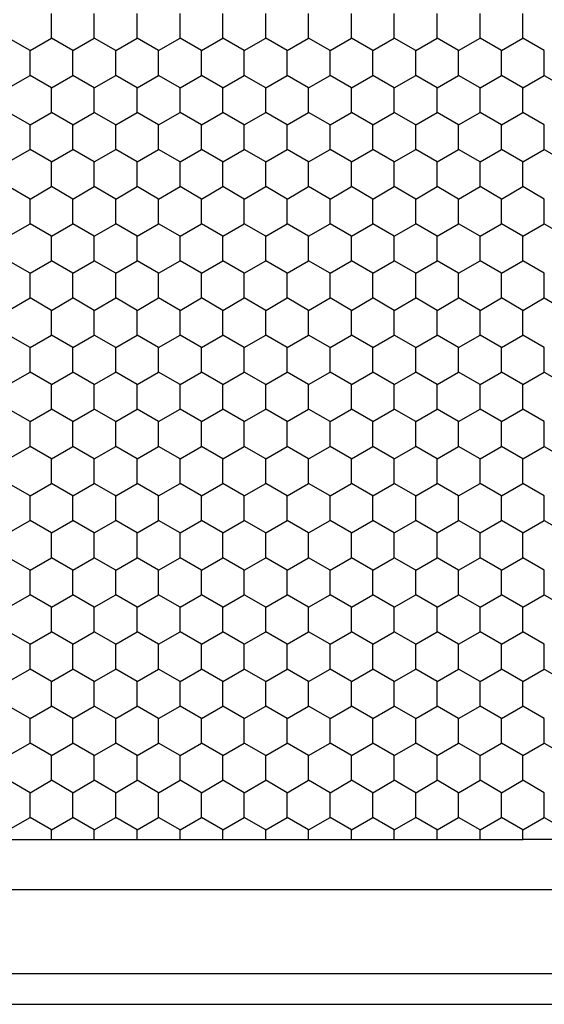
# Model space of a CAD drawing. Units: millimetres. Extents: x 2237 to 2968, y 215 to 736.
# Drawn here: x 2389 to 2406, y 552 to 585 of the extents above; entities that cross this region are included whole.
import ezdxf

# ---------------------------------------------------------------- set-up
doc = ezdxf.new("R2010")
doc.units = ezdxf.units.MM
doc.header["$LTSCALE"] = 0.25
doc.layers.add('06___PRT_ALL_SURFS', color=7, linetype='Continuous')

msp = doc.modelspace()

# ---------------------------------------------------------------- linework, layer by layer
at = {"color": 7, "linetype": 'Continuous'}
for p, q in [((2405.683, 583.568), (2404.983, 583.971)), ((2405.683, 582.758), (2405.683, 583.568)), ((2404.983, 582.355), (2405.683, 582.758)), ((2405.683, 582.759), (2406.383, 582.355)), ((2405.683, 581.143), (2404.983, 581.547)), ((2405.683, 580.333), (2405.683, 581.143)), ((2404.983, 579.93), (2405.683, 580.333)), ((2405.683, 580.334), (2406.383, 579.93)), ((2405.683, 578.718), (2404.983, 579.122)), ((2405.683, 577.909), (2405.683, 578.718)), ((2404.983, 577.505), (2405.683, 577.909)), ((2405.683, 577.909), (2406.383, 577.505)), ((2405.683, 576.293), (2404.983, 576.697)), ((2405.683, 575.484), (2405.683, 576.293)), ((2404.983, 575.08), (2405.683, 575.484)), ((2405.683, 575.485), (2406.383, 575.08)), ((2405.683, 573.869), (2404.983, 574.272)), ((2405.683, 573.059), (2405.683, 573.869)), ((2404.983, 572.655), (2405.683, 573.059)), ((2405.683, 573.06), (2406.383, 572.655)), ((2405.683, 571.444), (2404.983, 571.847)), ((2405.683, 570.634), (2405.683, 571.444)), ((2404.983, 570.231), (2405.683, 570.634)), ((2405.683, 570.635), (2406.383, 570.231)), ((2405.683, 569.019), (2404.983, 569.422)), ((2405.683, 568.209), (2405.683, 569.019)), ((2404.983, 567.806), (2405.683, 568.209)), ((2405.683, 568.21), (2406.383, 567.806)), ((2405.683, 566.594), (2404.983, 566.997)), ((2405.683, 565.784), (2405.683, 566.594)), ((2404.983, 565.381), (2405.683, 565.784)), ((2405.683, 565.785), (2406.383, 565.381)), ((2405.683, 564.169), (2404.983, 564.572)), ((2405.683, 563.359), (2405.683, 564.169)), ((2404.983, 562.956), (2405.683, 563.359)), ((2405.683, 563.36), (2406.383, 562.956)), ((2405.683, 561.744), (2404.983, 562.148)), ((2405.683, 560.934), (2405.683, 561.744)), ((2404.983, 560.531), (2405.683, 560.934)), ((2405.683, 560.935), (2406.383, 560.531)), ((2405.683, 559.319), (2404.983, 559.723)), ((2405.683, 558.51), (2405.683, 559.319)), ((2404.983, 558.106), (2405.683, 558.51)), ((2405.683, 558.51), (2406.383, 558.106)), ((2406.383, 557.793), (2404.971, 557.793)), ((2409.014, 556.143), (2371.952, 556.143)), ((2594.745, 553.404), (2348.222, 553.404)), ((2348.222, 552.404), (2594.745, 552.404))]:
    msp.add_line(p, q, dxfattribs=at)
at = {"layer": '06___PRT_ALL_SURFS', "color": 7, "linetype": 'Continuous'}
for p, q in [((2389.583, 584.376), (2389.583, 584.78)), ((2390.983, 584.376), (2390.983, 584.78)), ((2392.383, 584.376), (2392.383, 584.78)), ((2393.783, 584.376), (2393.783, 584.78)), ((2395.183, 584.376), (2395.183, 584.78)), ((2396.583, 584.376), (2396.583, 584.78)), ((2397.983, 584.376), (2397.983, 584.78)), ((2399.383, 584.376), (2399.383, 584.78)), ((2400.783, 584.376), (2400.783, 584.78)), ((2402.183, 584.376), (2402.183, 584.78)), ((2403.583, 584.376), (2403.583, 584.78)), ((2404.983, 584.376), (2404.983, 584.78)), ((2389.583, 583.971), (2389.583, 584.376)), ((2390.983, 583.971), (2390.983, 584.376)), ((2392.383, 583.971), (2392.383, 584.376)), ((2393.783, 583.971), (2393.783, 584.376)), ((2395.183, 583.971), (2395.183, 584.376)), ((2396.583, 583.971), (2396.583, 584.376)), ((2397.983, 583.971), (2397.983, 584.376)), ((2399.383, 583.971), (2399.383, 584.376)), ((2400.783, 583.971), (2400.783, 584.376)), ((2402.183, 583.971), (2402.183, 584.376)), ((2403.583, 583.971), (2403.583, 584.376)), ((2404.983, 583.971), (2404.983, 584.376)), ((2388.883, 583.567), (2388.183, 583.971)), ((2388.883, 583.567), (2389.583, 583.971)), ((2390.283, 583.567), (2389.583, 583.971)), ((2390.283, 583.567), (2390.983, 583.971)), ((2391.683, 583.567), (2390.983, 583.971)), ((2391.683, 583.567), (2392.383, 583.971)), ((2393.083, 583.567), (2392.383, 583.971)), ((2393.083, 583.567), (2393.783, 583.971)), ((2394.483, 583.567), (2393.783, 583.971)), ((2394.483, 583.567), (2395.183, 583.971)), ((2395.883, 583.567), (2395.183, 583.971)), ((2395.883, 583.567), (2396.583, 583.971)), ((2397.283, 583.567), (2396.583, 583.971)), ((2397.283, 583.567), (2397.983, 583.971)), ((2398.683, 583.567), (2397.983, 583.971)), ((2398.683, 583.567), (2399.383, 583.971)), ((2400.083, 583.567), (2399.383, 583.971)), ((2400.083, 583.567), (2400.783, 583.971)), ((2401.483, 583.567), (2400.783, 583.971)), ((2401.483, 583.567), (2402.183, 583.971)), ((2402.883, 583.567), (2402.183, 583.971)), ((2402.883, 583.567), (2403.583, 583.971)), ((2404.283, 583.567), (2403.583, 583.971)), ((2404.283, 583.567), (2404.983, 583.971)), ((2388.883, 583.163), (2388.883, 583.567)), ((2390.283, 583.163), (2390.283, 583.567)), ((2391.683, 583.163), (2391.683, 583.567)), ((2393.083, 583.163), (2393.083, 583.567)), ((2394.483, 583.163), (2394.483, 583.567)), ((2395.883, 583.163), (2395.883, 583.567)), ((2397.283, 583.163), (2397.283, 583.567)), ((2398.683, 583.163), (2398.683, 583.567)), ((2400.083, 583.163), (2400.083, 583.567)), ((2401.483, 583.163), (2401.483, 583.567)), ((2402.883, 583.163), (2402.883, 583.567)), ((2404.283, 583.163), (2404.283, 583.567)), ((2388.883, 582.759), (2388.883, 583.163)), ((2390.283, 582.759), (2390.283, 583.163)), ((2391.683, 582.759), (2391.683, 583.163)), ((2393.083, 582.759), (2393.083, 583.163)), ((2394.483, 582.759), (2394.483, 583.163)), ((2395.883, 582.759), (2395.883, 583.163)), ((2397.283, 582.759), (2397.283, 583.163)), ((2398.683, 582.759), (2398.683, 583.163)), ((2400.083, 582.759), (2400.083, 583.163)), ((2401.483, 582.759), (2401.483, 583.163)), ((2402.883, 582.759), (2402.883, 583.163)), ((2404.283, 582.759), (2404.283, 583.163)), ((2388.183, 582.355), (2388.883, 582.759)), ((2389.583, 582.355), (2388.883, 582.759)), ((2389.583, 582.355), (2390.283, 582.759)), ((2390.983, 582.355), (2390.283, 582.759)), ((2390.983, 582.355), (2391.683, 582.759)), ((2392.383, 582.355), (2391.683, 582.759)), ((2392.383, 582.355), (2393.083, 582.759)), ((2393.783, 582.355), (2393.083, 582.759)), ((2393.783, 582.355), (2394.483, 582.759)), ((2395.183, 582.355), (2394.483, 582.759)), ((2395.183, 582.355), (2395.883, 582.759)), ((2396.583, 582.355), (2395.883, 582.759)), ((2396.583, 582.355), (2397.283, 582.759)), ((2397.983, 582.355), (2397.283, 582.759)), ((2397.983, 582.355), (2398.683, 582.759)), ((2399.383, 582.355), (2398.683, 582.759)), ((2399.383, 582.355), (2400.083, 582.759)), ((2400.783, 582.355), (2400.083, 582.759)), ((2400.783, 582.355), (2401.483, 582.759)), ((2402.183, 582.355), (2401.483, 582.759)), ((2402.183, 582.355), (2402.883, 582.759)), ((2403.583, 582.355), (2402.883, 582.759)), ((2403.583, 582.355), (2404.283, 582.759)), ((2404.983, 582.355), (2404.283, 582.759)), ((2389.583, 581.951), (2389.583, 582.355)), ((2390.983, 581.951), (2390.983, 582.355)), ((2392.383, 581.951), (2392.383, 582.355)), ((2393.783, 581.951), (2393.783, 582.355)), ((2395.183, 581.951), (2395.183, 582.355)), ((2396.583, 581.951), (2396.583, 582.355)), ((2397.983, 581.951), (2397.983, 582.355)), ((2399.383, 581.951), (2399.383, 582.355)), ((2400.783, 581.951), (2400.783, 582.355)), ((2402.183, 581.951), (2402.183, 582.355)), ((2403.583, 581.951), (2403.583, 582.355)), ((2404.983, 581.951), (2404.983, 582.355)), ((2389.583, 581.547), (2389.583, 581.951)), ((2390.983, 581.547), (2390.983, 581.951)), ((2392.383, 581.547), (2392.383, 581.951)), ((2393.783, 581.547), (2393.783, 581.951)), ((2395.183, 581.547), (2395.183, 581.951)), ((2396.583, 581.547), (2396.583, 581.951)), ((2397.983, 581.547), (2397.983, 581.951)), ((2399.383, 581.547), (2399.383, 581.951)), ((2400.783, 581.547), (2400.783, 581.951)), ((2402.183, 581.547), (2402.183, 581.951)), ((2403.583, 581.547), (2403.583, 581.951)), ((2404.983, 581.547), (2404.983, 581.951)), ((2388.883, 581.142), (2388.183, 581.547)), ((2388.883, 581.142), (2389.583, 581.547)), ((2390.283, 581.142), (2389.583, 581.547)), ((2390.283, 581.142), (2390.983, 581.547)), ((2391.683, 581.142), (2390.983, 581.547)), ((2391.683, 581.142), (2392.383, 581.547)), ((2393.083, 581.142), (2392.383, 581.547)), ((2393.083, 581.142), (2393.783, 581.547)), ((2394.483, 581.142), (2393.783, 581.547)), ((2394.483, 581.142), (2395.183, 581.547)), ((2395.883, 581.142), (2395.183, 581.547)), ((2395.883, 581.142), (2396.583, 581.547)), ((2397.283, 581.142), (2396.583, 581.547)), ((2397.283, 581.142), (2397.983, 581.547)), ((2398.683, 581.142), (2397.983, 581.547)), ((2398.683, 581.142), (2399.383, 581.547)), ((2400.083, 581.142), (2399.383, 581.547)), ((2400.083, 581.142), (2400.783, 581.547)), ((2401.483, 581.142), (2400.783, 581.547)), ((2401.483, 581.142), (2402.183, 581.547)), ((2402.883, 581.142), (2402.183, 581.547)), ((2402.883, 581.142), (2403.583, 581.547)), ((2404.283, 581.142), (2403.583, 581.547)), ((2404.283, 581.142), (2404.983, 581.547)), ((2388.883, 580.738), (2388.883, 581.142)), ((2390.283, 580.738), (2390.283, 581.142)), ((2391.683, 580.738), (2391.683, 581.142)), ((2393.083, 580.738), (2393.083, 581.142)), ((2394.483, 580.738), (2394.483, 581.142)), ((2395.883, 580.738), (2395.883, 581.142)), ((2397.283, 580.738), (2397.283, 581.142)), ((2398.683, 580.738), (2398.683, 581.142)), ((2400.083, 580.738), (2400.083, 581.142)), ((2401.483, 580.738), (2401.483, 581.142)), ((2402.883, 580.738), (2402.883, 581.142)), ((2404.283, 580.738), (2404.283, 581.142)), ((2388.883, 580.334), (2388.883, 580.738)), ((2390.283, 580.334), (2390.283, 580.738)), ((2391.683, 580.334), (2391.683, 580.738)), ((2393.083, 580.334), (2393.083, 580.738)), ((2394.483, 580.334), (2394.483, 580.738)), ((2395.883, 580.334), (2395.883, 580.738)), ((2397.283, 580.334), (2397.283, 580.738)), ((2398.683, 580.334), (2398.683, 580.738)), ((2400.083, 580.334), (2400.083, 580.738)), ((2401.483, 580.334), (2401.483, 580.738)), ((2402.883, 580.334), (2402.883, 580.738)), ((2404.283, 580.334), (2404.283, 580.738)), ((2388.183, 579.93), (2388.883, 580.334)), ((2389.583, 579.93), (2388.883, 580.334)), ((2389.583, 579.93), (2390.283, 580.334)), ((2390.983, 579.93), (2390.283, 580.334)), ((2390.983, 579.93), (2391.683, 580.334)), ((2392.383, 579.93), (2391.683, 580.334)), ((2392.383, 579.93), (2393.083, 580.334)), ((2393.783, 579.93), (2393.083, 580.334)), ((2393.783, 579.93), (2394.483, 580.334)), ((2395.183, 579.93), (2394.483, 580.334)), ((2395.183, 579.93), (2395.883, 580.334)), ((2396.583, 579.93), (2395.883, 580.334)), ((2396.583, 579.93), (2397.283, 580.334)), ((2397.983, 579.93), (2397.283, 580.334)), ((2397.983, 579.93), (2398.683, 580.334)), ((2399.383, 579.93), (2398.683, 580.334)), ((2399.383, 579.93), (2400.083, 580.334)), ((2400.783, 579.93), (2400.083, 580.334)), ((2400.783, 579.93), (2401.483, 580.334)), ((2402.183, 579.93), (2401.483, 580.334)), ((2402.183, 579.93), (2402.883, 580.334)), ((2403.583, 579.93), (2402.883, 580.334)), ((2403.583, 579.93), (2404.283, 580.334)), ((2404.983, 579.93), (2404.283, 580.334)), ((2389.583, 579.526), (2389.583, 579.93)), ((2390.983, 579.526), (2390.983, 579.93)), ((2392.383, 579.526), (2392.383, 579.93)), ((2393.783, 579.526), (2393.783, 579.93)), ((2395.183, 579.526), (2395.183, 579.93)), ((2396.583, 579.526), (2396.583, 579.93)), ((2397.983, 579.526), (2397.983, 579.93)), ((2399.383, 579.526), (2399.383, 579.93)), ((2400.783, 579.526), (2400.783, 579.93)), ((2402.183, 579.526), (2402.183, 579.93)), ((2403.583, 579.526), (2403.583, 579.93)), ((2404.983, 579.526), (2404.983, 579.93)), ((2389.583, 579.122), (2389.583, 579.526)), ((2390.983, 579.122), (2390.983, 579.526)), ((2392.383, 579.122), (2392.383, 579.526)), ((2393.783, 579.122), (2393.783, 579.526)), ((2395.183, 579.122), (2395.183, 579.526)), ((2396.583, 579.122), (2396.583, 579.526)), ((2397.983, 579.122), (2397.983, 579.526)), ((2399.383, 579.122), (2399.383, 579.526)), ((2400.783, 579.122), (2400.783, 579.526)), ((2402.183, 579.122), (2402.183, 579.526)), ((2403.583, 579.122), (2403.583, 579.526)), ((2404.983, 579.122), (2404.983, 579.526)), ((2388.883, 578.718), (2388.183, 579.122)), ((2388.883, 578.718), (2389.583, 579.122)), ((2390.283, 578.718), (2389.583, 579.122)), ((2390.283, 578.718), (2390.983, 579.122)), ((2391.683, 578.718), (2390.983, 579.122)), ((2391.683, 578.718), (2392.383, 579.122)), ((2393.083, 578.718), (2392.383, 579.122)), ((2393.083, 578.718), (2393.783, 579.122)), ((2394.483, 578.718), (2393.783, 579.122)), ((2394.483, 578.718), (2395.183, 579.122)), ((2395.883, 578.718), (2395.183, 579.122)), ((2395.883, 578.718), (2396.583, 579.122)), ((2397.283, 578.718), (2396.583, 579.122)), ((2397.283, 578.718), (2397.983, 579.122)), ((2398.683, 578.718), (2397.983, 579.122)), ((2398.683, 578.718), (2399.383, 579.122)), ((2400.083, 578.718), (2399.383, 579.122)), ((2400.083, 578.718), (2400.783, 579.122)), ((2401.483, 578.718), (2400.783, 579.122)), ((2401.483, 578.718), (2402.183, 579.122)), ((2402.883, 578.718), (2402.183, 579.122)), ((2402.883, 578.718), (2403.583, 579.122)), ((2404.283, 578.718), (2403.583, 579.122)), ((2404.283, 578.718), (2404.983, 579.122)), ((2388.883, 578.313), (2388.883, 578.718)), ((2390.283, 578.313), (2390.283, 578.718)), ((2391.683, 578.313), (2391.683, 578.718)), ((2393.083, 578.313), (2393.083, 578.718)), ((2394.483, 578.313), (2394.483, 578.718)), ((2395.883, 578.313), (2395.883, 578.718)), ((2397.283, 578.313), (2397.283, 578.718)), ((2398.683, 578.313), (2398.683, 578.718)), ((2400.083, 578.313), (2400.083, 578.718)), ((2401.483, 578.313), (2401.483, 578.718)), ((2402.883, 578.313), (2402.883, 578.718)), ((2404.283, 578.313), (2404.283, 578.718)), ((2388.883, 577.909), (2388.883, 578.313)), ((2390.283, 577.909), (2390.283, 578.313)), ((2391.683, 577.909), (2391.683, 578.313)), ((2393.083, 577.909), (2393.083, 578.313)), ((2394.483, 577.909), (2394.483, 578.313)), ((2395.883, 577.909), (2395.883, 578.313)), ((2397.283, 577.909), (2397.283, 578.313)), ((2398.683, 577.909), (2398.683, 578.313)), ((2400.083, 577.909), (2400.083, 578.313)), ((2401.483, 577.909), (2401.483, 578.313)), ((2402.883, 577.909), (2402.883, 578.313)), ((2404.283, 577.909), (2404.283, 578.313)), ((2388.183, 577.505), (2388.883, 577.909)), ((2389.583, 577.505), (2388.883, 577.909)), ((2389.583, 577.505), (2390.283, 577.909)), ((2390.983, 577.505), (2390.283, 577.909)), ((2390.983, 577.505), (2391.683, 577.909)), ((2392.383, 577.505), (2391.683, 577.909)), ((2392.383, 577.505), (2393.083, 577.909)), ((2393.783, 577.505), (2393.083, 577.909)), ((2393.783, 577.505), (2394.483, 577.909)), ((2395.183, 577.505), (2394.483, 577.909)), ((2395.183, 577.505), (2395.883, 577.909)), ((2396.583, 577.505), (2395.883, 577.909)), ((2396.583, 577.505), (2397.283, 577.909)), ((2397.983, 577.505), (2397.283, 577.909)), ((2397.983, 577.505), (2398.683, 577.909)), ((2399.383, 577.505), (2398.683, 577.909)), ((2399.383, 577.505), (2400.083, 577.909)), ((2400.783, 577.505), (2400.083, 577.909)), ((2400.783, 577.505), (2401.483, 577.909)), ((2402.183, 577.505), (2401.483, 577.909)), ((2402.183, 577.505), (2402.883, 577.909)), ((2403.583, 577.505), (2402.883, 577.909)), ((2403.583, 577.505), (2404.283, 577.909)), ((2404.983, 577.505), (2404.283, 577.909)), ((2389.583, 577.101), (2389.583, 577.505)), ((2390.983, 577.101), (2390.983, 577.505)), ((2392.383, 577.101), (2392.383, 577.505)), ((2393.783, 577.101), (2393.783, 577.505)), ((2395.183, 577.101), (2395.183, 577.505)), ((2396.583, 577.101), (2396.583, 577.505)), ((2397.983, 577.101), (2397.983, 577.505)), ((2399.383, 577.101), (2399.383, 577.505)), ((2400.783, 577.101), (2400.783, 577.505)), ((2402.183, 577.101), (2402.183, 577.505)), ((2403.583, 577.101), (2403.583, 577.505)), ((2404.983, 577.101), (2404.983, 577.505)), ((2389.583, 576.697), (2389.583, 577.101)), ((2390.983, 576.697), (2390.983, 577.101)), ((2392.383, 576.697), (2392.383, 577.101)), ((2393.783, 576.697), (2393.783, 577.101)), ((2395.183, 576.697), (2395.183, 577.101)), ((2396.583, 576.697), (2396.583, 577.101)), ((2397.983, 576.697), (2397.983, 577.101)), ((2399.383, 576.697), (2399.383, 577.101)), ((2400.783, 576.697), (2400.783, 577.101)), ((2402.183, 576.697), (2402.183, 577.101)), ((2403.583, 576.697), (2403.583, 577.101)), ((2404.983, 576.697), (2404.983, 577.101)), ((2388.883, 576.293), (2388.183, 576.697)), ((2388.883, 576.293), (2389.583, 576.697)), ((2390.283, 576.293), (2389.583, 576.697)), ((2390.283, 576.293), (2390.983, 576.697)), ((2391.683, 576.293), (2390.983, 576.697)), ((2391.683, 576.293), (2392.383, 576.697)), ((2393.083, 576.293), (2392.383, 576.697)), ((2393.083, 576.293), (2393.783, 576.697)), ((2394.483, 576.293), (2393.783, 576.697)), ((2394.483, 576.293), (2395.183, 576.697)), ((2395.883, 576.293), (2395.183, 576.697)), ((2395.883, 576.293), (2396.583, 576.697)), ((2397.283, 576.293), (2396.583, 576.697)), ((2397.283, 576.293), (2397.983, 576.697)), ((2398.683, 576.293), (2397.983, 576.697)), ((2398.683, 576.293), (2399.383, 576.697)), ((2400.083, 576.293), (2399.383, 576.697)), ((2400.083, 576.293), (2400.783, 576.697)), ((2401.483, 576.293), (2400.783, 576.697)), ((2401.483, 576.293), (2402.183, 576.697)), ((2402.883, 576.293), (2402.183, 576.697)), ((2402.883, 576.293), (2403.583, 576.697)), ((2404.283, 576.293), (2403.583, 576.697)), ((2404.283, 576.293), (2404.983, 576.697)), ((2388.883, 575.889), (2388.883, 576.293)), ((2390.283, 575.889), (2390.283, 576.293)), ((2391.683, 575.889), (2391.683, 576.293)), ((2393.083, 575.889), (2393.083, 576.293)), ((2394.483, 575.889), (2394.483, 576.293)), ((2395.883, 575.889), (2395.883, 576.293)), ((2397.283, 575.889), (2397.283, 576.293)), ((2398.683, 575.889), (2398.683, 576.293)), ((2400.083, 575.889), (2400.083, 576.293)), ((2401.483, 575.889), (2401.483, 576.293)), ((2402.883, 575.889), (2402.883, 576.293)), ((2404.283, 575.889), (2404.283, 576.293)), ((2388.883, 575.484), (2388.883, 575.889)), ((2390.283, 575.484), (2390.283, 575.889)), ((2391.683, 575.484), (2391.683, 575.889)), ((2393.083, 575.484), (2393.083, 575.889)), ((2394.483, 575.484), (2394.483, 575.889)), ((2395.883, 575.484), (2395.883, 575.889)), ((2397.283, 575.484), (2397.283, 575.889)), ((2398.683, 575.484), (2398.683, 575.889)), ((2400.083, 575.484), (2400.083, 575.889)), ((2401.483, 575.484), (2401.483, 575.889)), ((2402.883, 575.484), (2402.883, 575.889)), ((2404.283, 575.484), (2404.283, 575.889)), ((2388.183, 575.08), (2388.883, 575.484)), ((2389.583, 575.08), (2388.883, 575.484)), ((2389.583, 575.08), (2390.283, 575.484)), ((2390.983, 575.08), (2390.283, 575.484)), ((2390.983, 575.08), (2391.683, 575.484)), ((2392.383, 575.08), (2391.683, 575.484)), ((2392.383, 575.08), (2393.083, 575.484)), ((2393.783, 575.08), (2393.083, 575.484)), ((2393.783, 575.08), (2394.483, 575.484)), ((2395.183, 575.08), (2394.483, 575.484)), ((2395.183, 575.08), (2395.883, 575.484)), ((2396.583, 575.08), (2395.883, 575.484)), ((2396.583, 575.08), (2397.283, 575.484)), ((2397.983, 575.08), (2397.283, 575.484)), ((2397.983, 575.08), (2398.683, 575.484)), ((2399.383, 575.08), (2398.683, 575.484)), ((2399.383, 575.08), (2400.083, 575.484)), ((2400.783, 575.08), (2400.083, 575.484)), ((2400.783, 575.08), (2401.483, 575.484)), ((2402.183, 575.08), (2401.483, 575.484)), ((2402.183, 575.08), (2402.883, 575.484)), ((2403.583, 575.08), (2402.883, 575.484)), ((2403.583, 575.08), (2404.283, 575.484)), ((2404.983, 575.08), (2404.283, 575.484)), ((2389.583, 574.676), (2389.583, 575.08)), ((2390.983, 574.676), (2390.983, 575.08)), ((2392.383, 574.676), (2392.383, 575.08)), ((2393.783, 574.676), (2393.783, 575.08)), ((2395.183, 574.676), (2395.183, 575.08)), ((2396.583, 574.676), (2396.583, 575.08)), ((2397.983, 574.676), (2397.983, 575.08)), ((2399.383, 574.676), (2399.383, 575.08)), ((2400.783, 574.676), (2400.783, 575.08)), ((2402.183, 574.676), (2402.183, 575.08)), ((2403.583, 574.676), (2403.583, 575.08)), ((2404.983, 574.676), (2404.983, 575.08)), ((2389.583, 574.272), (2389.583, 574.676)), ((2390.983, 574.272), (2390.983, 574.676)), ((2392.383, 574.272), (2392.383, 574.676)), ((2393.783, 574.272), (2393.783, 574.676)), ((2395.183, 574.272), (2395.183, 574.676)), ((2396.583, 574.272), (2396.583, 574.676)), ((2397.983, 574.272), (2397.983, 574.676)), ((2399.383, 574.272), (2399.383, 574.676)), ((2400.783, 574.272), (2400.783, 574.676)), ((2402.183, 574.272), (2402.183, 574.676)), ((2403.583, 574.272), (2403.583, 574.676)), ((2404.983, 574.272), (2404.983, 574.676)), ((2388.883, 573.868), (2388.183, 574.272)), ((2388.883, 573.868), (2389.583, 574.272)), ((2390.283, 573.868), (2389.583, 574.272)), ((2390.283, 573.868), (2390.983, 574.272)), ((2391.683, 573.868), (2390.983, 574.272)), ((2391.683, 573.868), (2392.383, 574.272)), ((2393.083, 573.868), (2392.383, 574.272)), ((2393.083, 573.868), (2393.783, 574.272)), ((2394.483, 573.868), (2393.783, 574.272)), ((2394.483, 573.868), (2395.183, 574.272)), ((2395.883, 573.868), (2395.183, 574.272)), ((2395.883, 573.868), (2396.583, 574.272)), ((2397.283, 573.868), (2396.583, 574.272)), ((2397.283, 573.868), (2397.983, 574.272)), ((2398.683, 573.868), (2397.983, 574.272)), ((2398.683, 573.868), (2399.383, 574.272)), ((2400.083, 573.868), (2399.383, 574.272)), ((2400.083, 573.868), (2400.783, 574.272)), ((2401.483, 573.868), (2400.783, 574.272)), ((2401.483, 573.868), (2402.183, 574.272)), ((2402.883, 573.868), (2402.183, 574.272)), ((2402.883, 573.868), (2403.583, 574.272)), ((2404.283, 573.868), (2403.583, 574.272)), ((2404.283, 573.868), (2404.983, 574.272)), ((2388.883, 573.464), (2388.883, 573.868)), ((2390.283, 573.464), (2390.283, 573.868)), ((2391.683, 573.464), (2391.683, 573.868)), ((2393.083, 573.464), (2393.083, 573.868)), ((2394.483, 573.464), (2394.483, 573.868)), ((2395.883, 573.464), (2395.883, 573.868)), ((2397.283, 573.464), (2397.283, 573.868)), ((2398.683, 573.464), (2398.683, 573.868)), ((2400.083, 573.464), (2400.083, 573.868)), ((2401.483, 573.464), (2401.483, 573.868)), ((2402.883, 573.464), (2402.883, 573.868)), ((2404.283, 573.464), (2404.283, 573.868)), ((2388.883, 573.06), (2388.883, 573.464)), ((2390.283, 573.06), (2390.283, 573.464)), ((2391.683, 573.06), (2391.683, 573.464)), ((2393.083, 573.06), (2393.083, 573.464)), ((2394.483, 573.06), (2394.483, 573.464)), ((2395.883, 573.06), (2395.883, 573.464)), ((2397.283, 573.06), (2397.283, 573.464)), ((2398.683, 573.06), (2398.683, 573.464)), ((2400.083, 573.06), (2400.083, 573.464)), ((2401.483, 573.06), (2401.483, 573.464)), ((2402.883, 573.06), (2402.883, 573.464)), ((2404.283, 573.06), (2404.283, 573.464)), ((2388.183, 572.655), (2388.883, 573.06)), ((2389.583, 572.655), (2388.883, 573.06)), ((2389.583, 572.655), (2390.283, 573.06)), ((2390.983, 572.655), (2390.283, 573.06)), ((2390.983, 572.655), (2391.683, 573.06)), ((2392.383, 572.655), (2391.683, 573.06)), ((2392.383, 572.655), (2393.083, 573.06)), ((2393.783, 572.655), (2393.083, 573.06)), ((2393.783, 572.655), (2394.483, 573.06)), ((2395.183, 572.655), (2394.483, 573.06)), ((2395.183, 572.655), (2395.883, 573.06)), ((2396.583, 572.655), (2395.883, 573.06)), ((2396.583, 572.655), (2397.283, 573.06)), ((2397.983, 572.655), (2397.283, 573.06)), ((2397.983, 572.655), (2398.683, 573.06)), ((2399.383, 572.655), (2398.683, 573.06)), ((2399.383, 572.655), (2400.083, 573.06)), ((2400.783, 572.655), (2400.083, 573.06)), ((2400.783, 572.655), (2401.483, 573.06)), ((2402.183, 572.655), (2401.483, 573.06)), ((2402.183, 572.655), (2402.883, 573.06)), ((2403.583, 572.655), (2402.883, 573.06)), ((2403.583, 572.655), (2404.283, 573.06)), ((2404.983, 572.655), (2404.283, 573.06)), ((2389.583, 572.251), (2389.583, 572.655)), ((2390.983, 572.251), (2390.983, 572.655)), ((2392.383, 572.251), (2392.383, 572.655)), ((2393.783, 572.251), (2393.783, 572.655)), ((2395.183, 572.251), (2395.183, 572.655)), ((2396.583, 572.251), (2396.583, 572.655)), ((2397.983, 572.251), (2397.983, 572.655)), ((2399.383, 572.251), (2399.383, 572.655)), ((2400.783, 572.251), (2400.783, 572.655)), ((2402.183, 572.251), (2402.183, 572.655)), ((2403.583, 572.251), (2403.583, 572.655)), ((2404.983, 572.251), (2404.983, 572.655)), ((2389.583, 571.847), (2389.583, 572.251)), ((2390.983, 571.847), (2390.983, 572.251)), ((2392.383, 571.847), (2392.383, 572.251)), ((2393.783, 571.847), (2393.783, 572.251)), ((2395.183, 571.847), (2395.183, 572.251)), ((2396.583, 571.847), (2396.583, 572.251)), ((2397.983, 571.847), (2397.983, 572.251)), ((2399.383, 571.847), (2399.383, 572.251)), ((2400.783, 571.847), (2400.783, 572.251)), ((2402.183, 571.847), (2402.183, 572.251)), ((2403.583, 571.847), (2403.583, 572.251)), ((2404.983, 571.847), (2404.983, 572.251)), ((2388.883, 571.443), (2388.183, 571.847)), ((2388.883, 571.443), (2389.583, 571.847)), ((2390.283, 571.443), (2389.583, 571.847)), ((2390.283, 571.443), (2390.983, 571.847)), ((2391.683, 571.443), (2390.983, 571.847)), ((2391.683, 571.443), (2392.383, 571.847)), ((2393.083, 571.443), (2392.383, 571.847)), ((2393.083, 571.443), (2393.783, 571.847)), ((2394.483, 571.443), (2393.783, 571.847)), ((2394.483, 571.443), (2395.183, 571.847)), ((2395.883, 571.443), (2395.183, 571.847)), ((2395.883, 571.443), (2396.583, 571.847)), ((2397.283, 571.443), (2396.583, 571.847)), ((2397.283, 571.443), (2397.983, 571.847)), ((2398.683, 571.443), (2397.983, 571.847)), ((2398.683, 571.443), (2399.383, 571.847)), ((2400.083, 571.443), (2399.383, 571.847)), ((2400.083, 571.443), (2400.783, 571.847)), ((2401.483, 571.443), (2400.783, 571.847)), ((2401.483, 571.443), (2402.183, 571.847)), ((2402.883, 571.443), (2402.183, 571.847)), ((2402.883, 571.443), (2403.583, 571.847)), ((2404.283, 571.443), (2403.583, 571.847)), ((2404.283, 571.443), (2404.983, 571.847)), ((2388.883, 571.039), (2388.883, 571.443)), ((2390.283, 571.039), (2390.283, 571.443)), ((2391.683, 571.039), (2391.683, 571.443)), ((2393.083, 571.039), (2393.083, 571.443)), ((2394.483, 571.039), (2394.483, 571.443)), ((2395.883, 571.039), (2395.883, 571.443)), ((2397.283, 571.039), (2397.283, 571.443)), ((2398.683, 571.039), (2398.683, 571.443)), ((2400.083, 571.039), (2400.083, 571.443)), ((2401.483, 571.039), (2401.483, 571.443)), ((2402.883, 571.039), (2402.883, 571.443)), ((2404.283, 571.039), (2404.283, 571.443)), ((2388.883, 570.635), (2388.883, 571.039)), ((2390.283, 570.635), (2390.283, 571.039)), ((2391.683, 570.635), (2391.683, 571.039)), ((2393.083, 570.635), (2393.083, 571.039)), ((2394.483, 570.635), (2394.483, 571.039)), ((2395.883, 570.635), (2395.883, 571.039)), ((2397.283, 570.635), (2397.283, 571.039)), ((2398.683, 570.635), (2398.683, 571.039)), ((2400.083, 570.635), (2400.083, 571.039)), ((2401.483, 570.635), (2401.483, 571.039)), ((2402.883, 570.635), (2402.883, 571.039)), ((2404.283, 570.635), (2404.283, 571.039)), ((2388.183, 570.231), (2388.883, 570.635)), ((2389.583, 570.231), (2388.883, 570.635)), ((2389.583, 570.231), (2390.283, 570.635)), ((2390.983, 570.231), (2390.283, 570.635)), ((2390.983, 570.231), (2391.683, 570.635)), ((2392.383, 570.231), (2391.683, 570.635)), ((2392.383, 570.231), (2393.083, 570.635)), ((2393.783, 570.231), (2393.083, 570.635)), ((2393.783, 570.231), (2394.483, 570.635)), ((2395.183, 570.231), (2394.483, 570.635)), ((2395.183, 570.231), (2395.883, 570.635)), ((2396.583, 570.231), (2395.883, 570.635)), ((2396.583, 570.231), (2397.283, 570.635)), ((2397.983, 570.231), (2397.283, 570.635)), ((2397.983, 570.231), (2398.683, 570.635)), ((2399.383, 570.231), (2398.683, 570.635)), ((2399.383, 570.231), (2400.083, 570.635)), ((2400.783, 570.231), (2400.083, 570.635)), ((2400.783, 570.231), (2401.483, 570.635)), ((2402.183, 570.231), (2401.483, 570.635)), ((2402.183, 570.231), (2402.883, 570.635)), ((2403.583, 570.231), (2402.883, 570.635)), ((2403.583, 570.231), (2404.283, 570.635)), ((2404.983, 570.231), (2404.283, 570.635)), ((2389.583, 569.826), (2389.583, 570.231)), ((2390.983, 569.826), (2390.983, 570.231)), ((2392.383, 569.826), (2392.383, 570.231)), ((2393.783, 569.826), (2393.783, 570.231)), ((2395.183, 569.826), (2395.183, 570.231)), ((2396.583, 569.826), (2396.583, 570.231)), ((2397.983, 569.826), (2397.983, 570.231)), ((2399.383, 569.826), (2399.383, 570.231)), ((2400.783, 569.826), (2400.783, 570.231)), ((2402.183, 569.826), (2402.183, 570.231)), ((2403.583, 569.826), (2403.583, 570.231)), ((2404.983, 569.826), (2404.983, 570.231)), ((2389.583, 569.422), (2389.583, 569.826)), ((2390.983, 569.422), (2390.983, 569.826)), ((2392.383, 569.422), (2392.383, 569.826)), ((2393.783, 569.422), (2393.783, 569.826)), ((2395.183, 569.422), (2395.183, 569.826)), ((2396.583, 569.422), (2396.583, 569.826)), ((2397.983, 569.422), (2397.983, 569.826)), ((2399.383, 569.422), (2399.383, 569.826)), ((2400.783, 569.422), (2400.783, 569.826)), ((2402.183, 569.422), (2402.183, 569.826)), ((2403.583, 569.422), (2403.583, 569.826)), ((2404.983, 569.422), (2404.983, 569.826)), ((2388.883, 569.018), (2388.183, 569.422)), ((2388.883, 569.018), (2389.583, 569.422)), ((2390.283, 569.018), (2389.583, 569.422)), ((2390.283, 569.018), (2390.983, 569.422)), ((2391.683, 569.018), (2390.983, 569.422)), ((2391.683, 569.018), (2392.383, 569.422)), ((2393.083, 569.018), (2392.383, 569.422)), ((2393.083, 569.018), (2393.783, 569.422)), ((2394.483, 569.018), (2393.783, 569.422)), ((2394.483, 569.018), (2395.183, 569.422)), ((2395.883, 569.018), (2395.183, 569.422)), ((2395.883, 569.018), (2396.583, 569.422)), ((2397.283, 569.018), (2396.583, 569.422)), ((2397.283, 569.018), (2397.983, 569.422)), ((2398.683, 569.018), (2397.983, 569.422)), ((2398.683, 569.018), (2399.383, 569.422)), ((2400.083, 569.018), (2399.383, 569.422)), ((2400.083, 569.018), (2400.783, 569.422)), ((2401.483, 569.018), (2400.783, 569.422)), ((2401.483, 569.018), (2402.183, 569.422)), ((2402.883, 569.018), (2402.183, 569.422)), ((2402.883, 569.018), (2403.583, 569.422)), ((2404.283, 569.018), (2403.583, 569.422)), ((2404.283, 569.018), (2404.983, 569.422)), ((2388.883, 568.614), (2388.883, 569.018)), ((2390.283, 568.614), (2390.283, 569.018)), ((2391.683, 568.614), (2391.683, 569.018)), ((2393.083, 568.614), (2393.083, 569.018)), ((2394.483, 568.614), (2394.483, 569.018)), ((2395.883, 568.614), (2395.883, 569.018)), ((2397.283, 568.614), (2397.283, 569.018)), ((2398.683, 568.614), (2398.683, 569.018)), ((2400.083, 568.614), (2400.083, 569.018)), ((2401.483, 568.614), (2401.483, 569.018)), ((2402.883, 568.614), (2402.883, 569.018)), ((2404.283, 568.614), (2404.283, 569.018)), ((2388.883, 568.21), (2388.883, 568.614)), ((2390.283, 568.21), (2390.283, 568.614)), ((2391.683, 568.21), (2391.683, 568.614)), ((2393.083, 568.21), (2393.083, 568.614)), ((2394.483, 568.21), (2394.483, 568.614)), ((2395.883, 568.21), (2395.883, 568.614)), ((2397.283, 568.21), (2397.283, 568.614)), ((2398.683, 568.21), (2398.683, 568.614)), ((2400.083, 568.21), (2400.083, 568.614)), ((2401.483, 568.21), (2401.483, 568.614)), ((2402.883, 568.21), (2402.883, 568.614)), ((2404.283, 568.21), (2404.283, 568.614)), ((2388.183, 567.806), (2388.883, 568.21)), ((2389.583, 567.806), (2388.883, 568.21)), ((2389.583, 567.806), (2390.283, 568.21)), ((2390.983, 567.806), (2390.283, 568.21)), ((2390.983, 567.806), (2391.683, 568.21)), ((2392.383, 567.806), (2391.683, 568.21)), ((2392.383, 567.806), (2393.083, 568.21)), ((2393.783, 567.806), (2393.083, 568.21)), ((2393.783, 567.806), (2394.483, 568.21)), ((2395.183, 567.806), (2394.483, 568.21)), ((2395.183, 567.806), (2395.883, 568.21)), ((2396.583, 567.806), (2395.883, 568.21)), ((2396.583, 567.806), (2397.283, 568.21)), ((2397.983, 567.806), (2397.283, 568.21)), ((2397.983, 567.806), (2398.683, 568.21)), ((2399.383, 567.806), (2398.683, 568.21)), ((2399.383, 567.806), (2400.083, 568.21)), ((2400.783, 567.806), (2400.083, 568.21)), ((2400.783, 567.806), (2401.483, 568.21)), ((2402.183, 567.806), (2401.483, 568.21)), ((2402.183, 567.806), (2402.883, 568.21)), ((2403.583, 567.806), (2402.883, 568.21)), ((2403.583, 567.806), (2404.283, 568.21)), ((2404.983, 567.806), (2404.283, 568.21)), ((2389.583, 567.402), (2389.583, 567.806)), ((2390.983, 567.402), (2390.983, 567.806)), ((2392.383, 567.402), (2392.383, 567.806)), ((2393.783, 567.402), (2393.783, 567.806)), ((2395.183, 567.402), (2395.183, 567.806)), ((2396.583, 567.402), (2396.583, 567.806)), ((2397.983, 567.402), (2397.983, 567.806)), ((2399.383, 567.402), (2399.383, 567.806)), ((2400.783, 567.402), (2400.783, 567.806)), ((2402.183, 567.402), (2402.183, 567.806)), ((2403.583, 567.402), (2403.583, 567.806)), ((2404.983, 567.402), (2404.983, 567.806)), ((2389.583, 566.997), (2389.583, 567.402)), ((2390.983, 566.997), (2390.983, 567.402)), ((2392.383, 566.997), (2392.383, 567.402)), ((2393.783, 566.997), (2393.783, 567.402)), ((2395.183, 566.997), (2395.183, 567.402)), ((2396.583, 566.997), (2396.583, 567.402)), ((2397.983, 566.997), (2397.983, 567.402)), ((2399.383, 566.997), (2399.383, 567.402)), ((2400.783, 566.997), (2400.783, 567.402)), ((2402.183, 566.997), (2402.183, 567.402)), ((2403.583, 566.997), (2403.583, 567.402)), ((2404.983, 566.997), (2404.983, 567.402)), ((2388.883, 566.593), (2388.183, 566.997)), ((2388.883, 566.593), (2389.583, 566.997)), ((2390.283, 566.593), (2389.583, 566.997)), ((2390.283, 566.593), (2390.983, 566.997)), ((2391.683, 566.593), (2390.983, 566.997)), ((2391.683, 566.593), (2392.383, 566.997)), ((2393.083, 566.593), (2392.383, 566.997)), ((2393.083, 566.593), (2393.783, 566.997)), ((2394.483, 566.593), (2393.783, 566.997)), ((2394.483, 566.593), (2395.183, 566.997)), ((2395.883, 566.593), (2395.183, 566.997)), ((2395.883, 566.593), (2396.583, 566.997)), ((2397.283, 566.593), (2396.583, 566.997)), ((2397.283, 566.593), (2397.983, 566.997)), ((2398.683, 566.593), (2397.983, 566.997)), ((2398.683, 566.593), (2399.383, 566.997)), ((2400.083, 566.593), (2399.383, 566.997)), ((2400.083, 566.593), (2400.783, 566.997)), ((2401.483, 566.593), (2400.783, 566.997)), ((2401.483, 566.593), (2402.183, 566.997)), ((2402.883, 566.593), (2402.183, 566.997)), ((2402.883, 566.593), (2403.583, 566.997)), ((2404.283, 566.593), (2403.583, 566.997)), ((2404.283, 566.593), (2404.983, 566.997)), ((2388.883, 566.189), (2388.883, 566.593)), ((2390.283, 566.189), (2390.283, 566.593)), ((2391.683, 566.189), (2391.683, 566.593)), ((2393.083, 566.189), (2393.083, 566.593)), ((2394.483, 566.189), (2394.483, 566.593)), ((2395.883, 566.189), (2395.883, 566.593)), ((2397.283, 566.189), (2397.283, 566.593)), ((2398.683, 566.189), (2398.683, 566.593)), ((2400.083, 566.189), (2400.083, 566.593)), ((2401.483, 566.189), (2401.483, 566.593)), ((2402.883, 566.189), (2402.883, 566.593)), ((2404.283, 566.189), (2404.283, 566.593)), ((2388.883, 565.785), (2388.883, 566.189)), ((2390.283, 565.785), (2390.283, 566.189)), ((2391.683, 565.785), (2391.683, 566.189)), ((2393.083, 565.785), (2393.083, 566.189)), ((2394.483, 565.785), (2394.483, 566.189)), ((2395.883, 565.785), (2395.883, 566.189)), ((2397.283, 565.785), (2397.283, 566.189)), ((2398.683, 565.785), (2398.683, 566.189)), ((2400.083, 565.785), (2400.083, 566.189)), ((2401.483, 565.785), (2401.483, 566.189)), ((2402.883, 565.785), (2402.883, 566.189)), ((2404.283, 565.785), (2404.283, 566.189)), ((2388.183, 565.381), (2388.883, 565.785)), ((2389.583, 565.381), (2388.883, 565.785)), ((2389.583, 565.381), (2390.283, 565.785)), ((2390.983, 565.381), (2390.283, 565.785)), ((2390.983, 565.381), (2391.683, 565.785)), ((2392.383, 565.381), (2391.683, 565.785)), ((2392.383, 565.381), (2393.083, 565.785)), ((2393.783, 565.381), (2393.083, 565.785)), ((2393.783, 565.381), (2394.483, 565.785)), ((2395.183, 565.381), (2394.483, 565.785)), ((2395.183, 565.381), (2395.883, 565.785)), ((2396.583, 565.381), (2395.883, 565.785)), ((2396.583, 565.381), (2397.283, 565.785)), ((2397.983, 565.381), (2397.283, 565.785)), ((2397.983, 565.381), (2398.683, 565.785)), ((2399.383, 565.381), (2398.683, 565.785)), ((2399.383, 565.381), (2400.083, 565.785)), ((2400.783, 565.381), (2400.083, 565.785)), ((2400.783, 565.381), (2401.483, 565.785)), ((2402.183, 565.381), (2401.483, 565.785)), ((2402.183, 565.381), (2402.883, 565.785)), ((2403.583, 565.381), (2402.883, 565.785)), ((2403.583, 565.381), (2404.283, 565.785)), ((2404.983, 565.381), (2404.283, 565.785)), ((2389.583, 564.977), (2389.583, 565.381)), ((2390.983, 564.977), (2390.983, 565.381)), ((2392.383, 564.977), (2392.383, 565.381)), ((2393.783, 564.977), (2393.783, 565.381)), ((2395.183, 564.977), (2395.183, 565.381)), ((2396.583, 564.977), (2396.583, 565.381)), ((2397.983, 564.977), (2397.983, 565.381)), ((2399.383, 564.977), (2399.383, 565.381)), ((2400.783, 564.977), (2400.783, 565.381)), ((2402.183, 564.977), (2402.183, 565.381)), ((2403.583, 564.977), (2403.583, 565.381)), ((2404.983, 564.977), (2404.983, 565.381)), ((2389.583, 564.572), (2389.583, 564.977)), ((2390.983, 564.572), (2390.983, 564.977)), ((2392.383, 564.572), (2392.383, 564.977)), ((2393.783, 564.572), (2393.783, 564.977)), ((2395.183, 564.572), (2395.183, 564.977)), ((2396.583, 564.572), (2396.583, 564.977)), ((2397.983, 564.572), (2397.983, 564.977)), ((2399.383, 564.572), (2399.383, 564.977)), ((2400.783, 564.572), (2400.783, 564.977)), ((2402.183, 564.572), (2402.183, 564.977)), ((2403.583, 564.572), (2403.583, 564.977)), ((2404.983, 564.572), (2404.983, 564.977)), ((2388.883, 564.168), (2388.183, 564.572)), ((2388.883, 564.168), (2389.583, 564.572)), ((2390.283, 564.168), (2389.583, 564.572)), ((2390.283, 564.168), (2390.983, 564.572)), ((2391.683, 564.168), (2390.983, 564.572)), ((2391.683, 564.168), (2392.383, 564.572)), ((2393.083, 564.168), (2392.383, 564.572)), ((2393.083, 564.168), (2393.783, 564.572)), ((2394.483, 564.168), (2393.783, 564.572)), ((2394.483, 564.168), (2395.183, 564.572)), ((2395.883, 564.168), (2395.183, 564.572)), ((2395.883, 564.168), (2396.583, 564.572)), ((2397.283, 564.168), (2396.583, 564.572)), ((2397.283, 564.168), (2397.983, 564.572)), ((2398.683, 564.168), (2397.983, 564.572)), ((2398.683, 564.168), (2399.383, 564.572)), ((2400.083, 564.168), (2399.383, 564.572)), ((2400.083, 564.168), (2400.783, 564.572)), ((2401.483, 564.168), (2400.783, 564.572)), ((2401.483, 564.168), (2402.183, 564.572)), ((2402.883, 564.168), (2402.183, 564.572)), ((2402.883, 564.168), (2403.583, 564.572)), ((2404.283, 564.168), (2403.583, 564.572)), ((2404.283, 564.168), (2404.983, 564.572)), ((2388.883, 563.764), (2388.883, 564.168)), ((2390.283, 563.764), (2390.283, 564.168)), ((2391.683, 563.764), (2391.683, 564.168)), ((2393.083, 563.764), (2393.083, 564.168)), ((2394.483, 563.764), (2394.483, 564.168)), ((2395.883, 563.764), (2395.883, 564.168)), ((2397.283, 563.764), (2397.283, 564.168)), ((2398.683, 563.764), (2398.683, 564.168)), ((2400.083, 563.764), (2400.083, 564.168)), ((2401.483, 563.764), (2401.483, 564.168)), ((2402.883, 563.764), (2402.883, 564.168)), ((2404.283, 563.764), (2404.283, 564.168)), ((2388.883, 563.36), (2388.883, 563.764)), ((2390.283, 563.36), (2390.283, 563.764)), ((2391.683, 563.36), (2391.683, 563.764)), ((2393.083, 563.36), (2393.083, 563.764)), ((2394.483, 563.36), (2394.483, 563.764)), ((2395.883, 563.36), (2395.883, 563.764)), ((2397.283, 563.36), (2397.283, 563.764)), ((2398.683, 563.36), (2398.683, 563.764)), ((2400.083, 563.36), (2400.083, 563.764)), ((2401.483, 563.36), (2401.483, 563.764)), ((2402.883, 563.36), (2402.883, 563.764)), ((2404.283, 563.36), (2404.283, 563.764)), ((2388.183, 562.956), (2388.883, 563.36)), ((2389.583, 562.956), (2388.883, 563.36)), ((2389.583, 562.956), (2390.283, 563.36)), ((2390.983, 562.956), (2390.283, 563.36)), ((2390.983, 562.956), (2391.683, 563.36)), ((2392.383, 562.956), (2391.683, 563.36)), ((2392.383, 562.956), (2393.083, 563.36)), ((2393.783, 562.956), (2393.083, 563.36)), ((2393.783, 562.956), (2394.483, 563.36)), ((2395.183, 562.956), (2394.483, 563.36)), ((2395.183, 562.956), (2395.883, 563.36)), ((2396.583, 562.956), (2395.883, 563.36)), ((2396.583, 562.956), (2397.283, 563.36)), ((2397.983, 562.956), (2397.283, 563.36)), ((2397.983, 562.956), (2398.683, 563.36)), ((2399.383, 562.956), (2398.683, 563.36)), ((2399.383, 562.956), (2400.083, 563.36)), ((2400.783, 562.956), (2400.083, 563.36)), ((2400.783, 562.956), (2401.483, 563.36)), ((2402.183, 562.956), (2401.483, 563.36)), ((2402.183, 562.956), (2402.883, 563.36)), ((2403.583, 562.956), (2402.883, 563.36)), ((2403.583, 562.956), (2404.283, 563.36)), ((2404.983, 562.956), (2404.283, 563.36)), ((2389.583, 562.552), (2389.583, 562.956)), ((2390.983, 562.552), (2390.983, 562.956)), ((2392.383, 562.552), (2392.383, 562.956)), ((2393.783, 562.552), (2393.783, 562.956)), ((2395.183, 562.552), (2395.183, 562.956)), ((2396.583, 562.552), (2396.583, 562.956)), ((2397.983, 562.552), (2397.983, 562.956)), ((2399.383, 562.552), (2399.383, 562.956)), ((2400.783, 562.552), (2400.783, 562.956)), ((2402.183, 562.552), (2402.183, 562.956)), ((2403.583, 562.552), (2403.583, 562.956)), ((2404.983, 562.552), (2404.983, 562.956)), ((2389.583, 562.148), (2389.583, 562.552)), ((2390.983, 562.148), (2390.983, 562.552)), ((2392.383, 562.148), (2392.383, 562.552)), ((2393.783, 562.148), (2393.783, 562.552)), ((2395.183, 562.148), (2395.183, 562.552)), ((2396.583, 562.148), (2396.583, 562.552)), ((2397.983, 562.148), (2397.983, 562.552)), ((2399.383, 562.148), (2399.383, 562.552)), ((2400.783, 562.148), (2400.783, 562.552)), ((2402.183, 562.148), (2402.183, 562.552)), ((2403.583, 562.148), (2403.583, 562.552)), ((2404.983, 562.148), (2404.983, 562.552)), ((2388.883, 561.743), (2388.183, 562.148)), ((2388.883, 561.743), (2389.583, 562.148)), ((2390.283, 561.743), (2389.583, 562.148)), ((2390.283, 561.743), (2390.983, 562.148)), ((2391.683, 561.743), (2390.983, 562.148)), ((2391.683, 561.743), (2392.383, 562.148)), ((2393.083, 561.743), (2392.383, 562.148)), ((2393.083, 561.743), (2393.783, 562.148)), ((2394.483, 561.743), (2393.783, 562.148)), ((2394.483, 561.743), (2395.183, 562.148)), ((2395.883, 561.743), (2395.183, 562.148)), ((2395.883, 561.743), (2396.583, 562.148)), ((2397.283, 561.743), (2396.583, 562.148)), ((2397.283, 561.743), (2397.983, 562.148)), ((2398.683, 561.743), (2397.983, 562.148)), ((2398.683, 561.743), (2399.383, 562.148)), ((2400.083, 561.743), (2399.383, 562.148)), ((2400.083, 561.743), (2400.783, 562.148)), ((2401.483, 561.743), (2400.783, 562.148)), ((2401.483, 561.743), (2402.183, 562.148)), ((2402.883, 561.743), (2402.183, 562.148)), ((2402.883, 561.743), (2403.583, 562.148)), ((2404.283, 561.743), (2403.583, 562.148)), ((2404.283, 561.743), (2404.983, 562.148)), ((2388.883, 561.339), (2388.883, 561.743)), ((2390.283, 561.339), (2390.283, 561.743)), ((2391.683, 561.339), (2391.683, 561.743)), ((2393.083, 561.339), (2393.083, 561.743)), ((2394.483, 561.339), (2394.483, 561.743)), ((2395.883, 561.339), (2395.883, 561.743)), ((2397.283, 561.339), (2397.283, 561.743)), ((2398.683, 561.339), (2398.683, 561.743)), ((2400.083, 561.339), (2400.083, 561.743)), ((2401.483, 561.339), (2401.483, 561.743)), ((2402.883, 561.339), (2402.883, 561.743)), ((2404.283, 561.339), (2404.283, 561.743)), ((2388.883, 560.935), (2388.883, 561.339)), ((2390.283, 560.935), (2390.283, 561.339)), ((2391.683, 560.935), (2391.683, 561.339)), ((2393.083, 560.935), (2393.083, 561.339)), ((2394.483, 560.935), (2394.483, 561.339)), ((2395.883, 560.935), (2395.883, 561.339)), ((2397.283, 560.935), (2397.283, 561.339)), ((2398.683, 560.935), (2398.683, 561.339)), ((2400.083, 560.935), (2400.083, 561.339)), ((2401.483, 560.935), (2401.483, 561.339)), ((2402.883, 560.935), (2402.883, 561.339)), ((2404.283, 560.935), (2404.283, 561.339)), ((2388.183, 560.531), (2388.883, 560.935)), ((2389.583, 560.531), (2388.883, 560.935)), ((2389.583, 560.531), (2390.283, 560.935)), ((2390.983, 560.531), (2390.283, 560.935)), ((2390.983, 560.531), (2391.683, 560.935)), ((2392.383, 560.531), (2391.683, 560.935)), ((2392.383, 560.531), (2393.083, 560.935)), ((2393.783, 560.531), (2393.083, 560.935)), ((2393.783, 560.531), (2394.483, 560.935)), ((2395.183, 560.531), (2394.483, 560.935)), ((2395.183, 560.531), (2395.883, 560.935)), ((2396.583, 560.531), (2395.883, 560.935)), ((2396.583, 560.531), (2397.283, 560.935)), ((2397.983, 560.531), (2397.283, 560.935)), ((2397.983, 560.531), (2398.683, 560.935)), ((2399.383, 560.531), (2398.683, 560.935)), ((2399.383, 560.531), (2400.083, 560.935)), ((2400.783, 560.531), (2400.083, 560.935)), ((2400.783, 560.531), (2401.483, 560.935)), ((2402.183, 560.531), (2401.483, 560.935)), ((2402.183, 560.531), (2402.883, 560.935)), ((2403.583, 560.531), (2402.883, 560.935)), ((2403.583, 560.531), (2404.283, 560.935)), ((2404.983, 560.531), (2404.283, 560.935)), ((2389.583, 560.127), (2389.583, 560.531)), ((2390.983, 560.127), (2390.983, 560.531)), ((2392.383, 560.127), (2392.383, 560.531)), ((2393.783, 560.127), (2393.783, 560.531)), ((2395.183, 560.127), (2395.183, 560.531)), ((2396.583, 560.127), (2396.583, 560.531)), ((2397.983, 560.127), (2397.983, 560.531)), ((2399.383, 560.127), (2399.383, 560.531)), ((2400.783, 560.127), (2400.783, 560.531)), ((2402.183, 560.127), (2402.183, 560.531)), ((2403.583, 560.127), (2403.583, 560.531)), ((2404.983, 560.127), (2404.983, 560.531)), ((2389.583, 559.723), (2389.583, 560.127)), ((2390.983, 559.723), (2390.983, 560.127)), ((2392.383, 559.723), (2392.383, 560.127)), ((2393.783, 559.723), (2393.783, 560.127)), ((2395.183, 559.723), (2395.183, 560.127)), ((2396.583, 559.723), (2396.583, 560.127)), ((2397.983, 559.723), (2397.983, 560.127)), ((2399.383, 559.723), (2399.383, 560.127)), ((2400.783, 559.723), (2400.783, 560.127)), ((2402.183, 559.723), (2402.183, 560.127)), ((2403.583, 559.723), (2403.583, 560.127)), ((2404.983, 559.723), (2404.983, 560.127)), ((2388.883, 559.319), (2388.183, 559.723)), ((2388.883, 559.319), (2389.583, 559.723)), ((2390.283, 559.319), (2389.583, 559.723)), ((2390.283, 559.319), (2390.983, 559.723)), ((2391.683, 559.319), (2390.983, 559.723)), ((2391.683, 559.319), (2392.383, 559.723)), ((2393.083, 559.319), (2392.383, 559.723)), ((2393.083, 559.319), (2393.783, 559.723)), ((2394.483, 559.319), (2393.783, 559.723)), ((2394.483, 559.319), (2395.183, 559.723)), ((2395.883, 559.319), (2395.183, 559.723)), ((2395.883, 559.319), (2396.583, 559.723)), ((2397.283, 559.319), (2396.583, 559.723)), ((2397.283, 559.319), (2397.983, 559.723)), ((2398.683, 559.319), (2397.983, 559.723)), ((2398.683, 559.319), (2399.383, 559.723)), ((2400.083, 559.319), (2399.383, 559.723)), ((2400.083, 559.319), (2400.783, 559.723)), ((2401.483, 559.319), (2400.783, 559.723)), ((2401.483, 559.319), (2402.183, 559.723)), ((2402.883, 559.319), (2402.183, 559.723)), ((2402.883, 559.319), (2403.583, 559.723)), ((2404.283, 559.319), (2403.583, 559.723)), ((2404.283, 559.319), (2404.983, 559.723)), ((2388.883, 558.914), (2388.883, 559.319)), ((2390.283, 558.914), (2390.283, 559.319)), ((2391.683, 558.914), (2391.683, 559.319)), ((2393.083, 558.914), (2393.083, 559.319)), ((2394.483, 558.914), (2394.483, 559.319)), ((2395.883, 558.914), (2395.883, 559.319)), ((2397.283, 558.914), (2397.283, 559.319)), ((2398.683, 558.914), (2398.683, 559.319)), ((2400.083, 558.914), (2400.083, 559.319)), ((2401.483, 558.914), (2401.483, 559.319)), ((2402.883, 558.914), (2402.883, 559.319)), ((2404.283, 558.914), (2404.283, 559.319)), ((2388.883, 558.51), (2388.883, 558.914)), ((2390.283, 558.51), (2390.283, 558.914)), ((2391.683, 558.51), (2391.683, 558.914)), ((2393.083, 558.51), (2393.083, 558.914)), ((2394.483, 558.51), (2394.483, 558.914)), ((2395.883, 558.51), (2395.883, 558.914)), ((2397.283, 558.51), (2397.283, 558.914)), ((2398.683, 558.51), (2398.683, 558.914)), ((2400.083, 558.51), (2400.083, 558.914)), ((2401.483, 558.51), (2401.483, 558.914)), ((2402.883, 558.51), (2402.883, 558.914)), ((2404.283, 558.51), (2404.283, 558.914)), ((2388.183, 558.106), (2388.883, 558.51)), ((2389.583, 558.106), (2388.883, 558.51)), ((2389.583, 558.106), (2390.283, 558.51)), ((2390.983, 558.106), (2390.283, 558.51)), ((2390.983, 558.106), (2391.683, 558.51)), ((2392.383, 558.106), (2391.683, 558.51)), ((2392.383, 558.106), (2393.083, 558.51)), ((2393.783, 558.106), (2393.083, 558.51)), ((2393.783, 558.106), (2394.483, 558.51)), ((2395.183, 558.106), (2394.483, 558.51)), ((2395.183, 558.106), (2395.883, 558.51)), ((2396.583, 558.106), (2395.883, 558.51)), ((2396.583, 558.106), (2397.283, 558.51)), ((2397.983, 558.106), (2397.283, 558.51)), ((2397.983, 558.106), (2398.683, 558.51)), ((2399.383, 558.106), (2398.683, 558.51)), ((2399.383, 558.106), (2400.083, 558.51)), ((2400.783, 558.106), (2400.083, 558.51)), ((2400.783, 558.106), (2401.483, 558.51)), ((2402.183, 558.106), (2401.483, 558.51)), ((2402.183, 558.106), (2402.883, 558.51)), ((2403.583, 558.106), (2402.883, 558.51)), ((2403.583, 558.106), (2404.283, 558.51)), ((2404.983, 558.106), (2404.283, 558.51)), ((2389.583, 557.793), (2389.583, 558.106)), ((2390.983, 557.793), (2390.983, 558.106)), ((2392.383, 557.793), (2392.383, 558.106)), ((2393.783, 557.793), (2393.783, 558.106)), ((2395.183, 557.793), (2395.183, 558.106)), ((2396.583, 557.793), (2396.583, 558.106)), ((2397.983, 557.793), (2397.983, 558.106)), ((2399.383, 557.793), (2399.383, 558.106)), ((2400.783, 557.793), (2400.783, 558.106)), ((2402.183, 557.793), (2402.183, 558.106)), ((2403.583, 557.793), (2403.583, 558.106)), ((2404.983, 557.793), (2404.983, 558.106)), ((2371.952, 557.793), (2404.996, 557.793))]:
    msp.add_line(p, q, dxfattribs=at)

doc.saveas('drawing.dxf')
